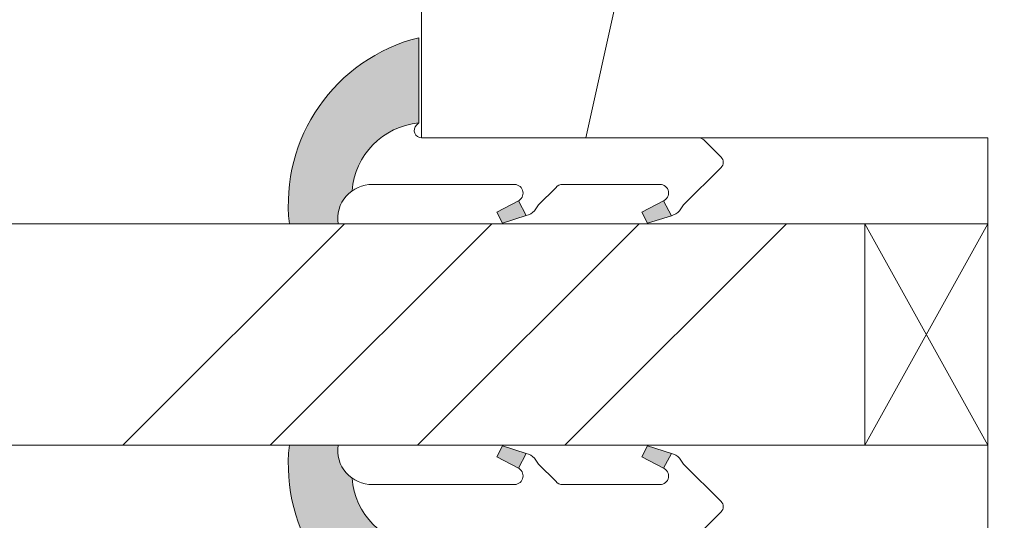
# Model space of a CAD drawing. Units: millimetres. Extents: x 0 to 416, y -14 to 583.
# Drawn here: x 242 to 262, y 424 to 435 of the extents above; entities that cross this region are included whole.
import ezdxf

# ---------------------------------------------------------------- set-up
doc = ezdxf.new("R2010")
doc.units = ezdxf.units.MM
doc.header["$PDMODE"] = 2
doc.header["$PDSIZE"] = 10
for name, color, linetype, lineweight in [('Accessoires', 5, 'Continuous', 9), ('AM_4', 3, 'Continuous', 20), ('AM_5', 3, 'Continuous', 20), ('Contour principale', 30, 'Continuous', 15), ('Contour secondaire', 5, 'Continuous', 9)]:
    doc.layers.add(name, color=color, linetype=linetype, lineweight=lineweight)
doc.styles.get("Standard").update_dxf_attribs({"font": 'arial.ttf'})
doc.dimstyles.new('MAL-ISO$0', dxfattribs={"dimtxt": 3, "dimasz": 3, "dimexe": 1, "dimexo": 1, "dimgap": 1.5, "dimtad": 1, "dimtxsty": 'Standard', "dimcen": 0, "dimclrd": 256, "dimclre": 256, "dimclrt": 3, "dimadec": 1, "dimazin": 2, "dimtp": 0.1, "dimtm": 0.1, "dimtfac": 0.71, "dimtmove": 0, "dimatfit": 3, "dimfxl": 1, "dimlwd": -1, "dimlwe": -1, "dimarcsym": 1})

# ---------------------------------------------------------------- blocks, each defined once
blk = doc.blocks.new('serbt')
at = {"layer": 'AM_4'}
h = blk.add_hatch(color=5, dxfattribs=at)
edge = h.paths.add_edge_path()
edge.add_arc((-33.0175631268258, -20.07640338939392), 13.97820772027356, 261.5609164869377, 324.2054311643935, ccw=False)
edge.add_line((-35.06897431846029, -33.90326142706655), (-35.10916159489026, -53.67733422757997))
edge.add_arc((-27.18238858091944, 15.87240502336332), 69.99999971635157, 263.4979008683569, 345.8066870811297)
edge.add_line((40.68078928949126, -1.291191616566721), (6.031659802626521, -1.22077344026372))
edge.add_arc((-23.88507987155459, 1.728787743602984), 30.06179009823093, 274.20733661720413, 354.3692727268613, ccw=False)
h.paths.add_polyline_path([(-25.53072293229499, 39.40945116103502), (-31.58567017306336, 42.56330403105188), (-34.61855207118688, 32.8678192956616), (-30.20233173488358, 30.56753349148908)])
h.paths.add_polyline_path([(-34.49700928348464, 91.81689820384524), (-30.07877739054193, 89.5204784289245), (-25.41490896842777, 98.36648138047256), (-31.47257868442258, 101.5151413185352)])
at = {"layer": 'AM_4', "color": 5}
for p, q in [((-11.87409182733427, 121.6604925316587), (-27.09640413776015, 106.4999280008105)), ((-7.631459901938797, 121.6518701388377), (-0.6457005803358697, 114.6376583727761)), ((2.945316737168469e-07, -1.100306690204889e-07), (0.2286660651416241, 112.5145566541378)), ((-27.09640413776015, 106.4999280008105), (-29.55135344147325, 104.7934556024272)), ((-31.47257868442258, 101.5151413185352), (-34.49700928348464, 91.81689820384524)), ((-31.47260595727051, 101.5150293724504), (-25.41490896842777, 98.36648138047256)), ((-25.29338510471279, 98.59697683160061), (-30.07877739054193, 89.5204784289245)), ((-18.88350020448979, 57.34266445303001), (-18.80448508671998, 96.22190260820207)), ((-34.49700928348464, 91.81689820384524), (-30.07877739054193, 89.5204784289245)), ((-20.20760440817776, 54.53869446452154), (-27.20563571568618, 47.56904996777848)), ((-27.20563571568618, 47.56904996777848), (-29.65364087719995, 45.86846563846802)), ((-31.58566850953257, 42.5633031644909), (-34.61855207118688, 32.8678192956616)), ((-31.58567017306336, 42.56330403105188), (-25.53072293229499, 39.40945116103502)), ((-25.40899738195641, 39.63984016411871), (-30.20233173488358, 30.56753349148908)), ((-19.04048029709611, -19.8990910285811), (-18.92432472809196, 37.25503539513011)), ((-34.61855207118688, 32.8678192956616), (-30.20233173488358, 30.56753349148908)), ((5.116998865262758, -2.131724221490003), (6.031659802685681, -1.220773440334597)), ((6.031661197904214, -1.220773443099461), (40.68078928949126, -1.291191616566721)), ((-35.06897431846029, -33.90326142706655), (-35.10993119114939, -54.05601260040131))]:
    blk.add_line(p, q, dxfattribs=at)
for centre, radius, start, end in [((-9.757087061083439, 119.5348653725869), 3.000000000000003, 44.88355670692903, 134.8835567063764), ((-2.771327739479602, 112.5206536065234), 3.000000000000003, 359.8835567066804, 44.88355670692903), ((-25.04130607347106, 99.94826702427599), 6.619394203338383, 132.9483180412593, 166.3085740417868), ((-22.25549710531412, 96.84509455121697), 3.506829767926098, 349.7636997954455, 150.0289097220968), ((-21.88412829003755, 57.03666461390821), 3.000000000000003, 304.7269263568563, 304.7269263734207), ((-22.01479042534265, 57.10671496804025), 3.140169199298274, 305.1350954910714, 4.309217279791466), ((-21.88412829003755, 57.03666461390821), 3.000000000000003, 309.357942834981, 309.3580820012195), ((-25.11568803254849, 40.99854916864353), 6.656508277054115, 132.9791144993651, 166.4041709305689), ((-23.87077507104663, 40.15622678528312), 8.128419887758126, 168.776875052161, 168.777008639882), ((-22.43429730993117, 37.71969064053514), 3.54059524817864, 352.4589401753227, 147.1580207224013), ((-27.18238895075683, 15.87240535099953), 70.00000000000007, 263.4979011994936, 345.8066868953633), ((-23.88507987155694, 1.728787743605821), 30.06179009823392, 274.2073366172082, 354.3692727267668), ((2.999994099011928, -0.006097062414482934), 3.000000000000003, 179.8835567066804, 314.8835567063764), ((-33.01756312682581, -20.07640338939391), 13.97820772027357, 261.5609164869377, 0.7268117680370333)]:
    blk.add_arc(centre, radius, start, end, dxfattribs=at)
blk = doc.blocks.new('cale vitrage')
at = {"layer": 'Accessoires'}
blk.add_lwpolyline([(0, -1.75), (2.5, -1.75), (2.5, -6.25), (0, -6.25)], close=True, dxfattribs=at)
for points in [[(0, -1.75), (2.5, -6.25)], [(0, -6.25), (2.5, -1.75)]]:
    blk.add_lwpolyline(points, dxfattribs=at)
blk = doc.blocks.new('*D34')
at = {"layer": 'AM_5', "transparency": 16777216}
for p, q in [((305.1017255001045, 414.2157047506066), (305.1017258188147, 395.2717368997934)), ((140.8300559403422, 397.7273436880775), (140.830055981655, 395.2717341361143)), ((143.8300559648311, 396.2717341865858), (302.1017258019908, 396.2717368493219))]:
    blk.add_line(p, q, dxfattribs=at)
for points in [[(143.8300559564192, 396.7717341865858), (143.830055973243, 395.7717341865858), (140.8300559648311, 396.2717341361143)], [(302.1017257935789, 396.7717368493219), (302.1017258104027, 395.7717368493219), (305.1017258019908, 396.2717368997934)]]:
    blk.add_solid(points, dxfattribs=at)
at = {"layer": 'Defpoints', "color": 0, "transparency": 16777216}
for p in [(305.1017254961204, 415.2157047411719), (140.8300559358482, 398.7273436837226), (305.1017258142448, 396.2717368903587)]:
    blk.add_point(p, dxfattribs=at)
at = {"layer": 'AM_5', "color": 3, "transparency": 16777216, "insert": (222.9658907161093, 400.3952007294135), "char_height": 4, "attachment_point": 5, "rotation": 9.639346397879344e-07}
blk.add_mtext('Largeur passage Réel = LO - 84 (846)', dxfattribs=at)

msp = doc.modelspace()

# ---------------------------------------------------------------- hatches: boundary and pattern name
at = {"layer": 'Contour secondaire'}
h = msp.add_hatch(dxfattribs=at)
h.set_pattern_fill('352', color=5, scale=73.33377942064288, angle=-38.99999875561849)
h.set_pattern_definition([(321.0000012443815, (19.94686803110744, -16.15265452653938), (103.1414930218481, 10.84061001305158), [22.00013382619287, -51.33364559445002]), (321.0000012443815, (22.25439010632738, -13.30310195066687), (103.1414930218481, 10.84061001305158), [22.00013382619287, -51.33364559445002]), (321.0000012443815, (29.71898683263964, -9.911518874141848), (103.1414930218481, 10.84061001305158), [14.66675588412858, -58.66702353651431]), (321.0000012443815, (37.18358355895202, -6.519935797616768), (103.1414930218481, 10.84061001305158), [11.00006691309643, -62.33371250754645]), (321.0000012443815, (41.79862770939178, -0.8208306458717516), (103.1414930218481, 10.84061001305158), [7.333377942064288, -66.0004014785786]), (321.0000012443815, (32.16590898046911, 16.41588488197277), (103.1414930218481, 10.84061001305158), [3.666688971032144, -18.33344485516072, 3.666688971032144, -47.66695662341787]), (321.0000012443815, (43.02208878330657, 12.34287123218553), (103.1414930218481, 10.84061001305158), [3.666688971032144, -29.33351176825715, 11.00006691309643, -29.33351176825715]), (321.0000012443815, (56.72782116201643, 5.962335507178352), (103.1414930218481, 10.84061001305158), [3.666688971032144, -3.666688971032144, 3.666688971032144, -62.33371250754645]), (321.0000012443815, (56.18579066136385, 11.1194101582708), (103.1414930218481, 10.84061001305158), [3.666688971032144, -69.66709044961074]), (321.0000012443815, (57.95128223593122, 19.12603738523569), (103.1414930218481, 10.84061001305158), [11.00006691309643, -62.33371250754645]), (321.0000012443815, (62.56632638637097, 24.82514253698065), (103.1414930218481, 10.84061001305158), [14.66675588412858, -58.66702353651431]), (321.0000012443815, (64.33181796093834, 32.83176976394554), (103.1414930218481, 10.84061001305158), [18.33344485516072, -22.00013382619287, 3.666688971032144, -29.33351176825715]), (51.00000124438152, (13.8451324513195, 17.09731545523493), (-10.84061001305157, 103.1414930218481), [3.666688971032144, -7.333377942064288, 18.33344485516072, -44.00026765238573]), (51.00000124438152, (21.30972917763177, 20.48889853176001), (-10.84061001305157, 103.1414930218481), [3.666688971032144, -3.666688971032144, 11.00006691309643, -55.00033456548216]), (51.00000124438152, (42.61945835526353, 40.97779706352003), (-10.84061001305157, 103.1414930218481), [7.333377942064288, -66.0004014785786]), (51.00000124438152, (27.00883432937678, 15.8738543813202), (-10.84061001305157, 103.1414930218481), [14.66675588412858, -22.00013382619287, 3.666688971032144, -33.0002007392893]), (51.00000124438152, (55.24112973266824, 44.91141064069768), (-10.84061001305157, 103.1414930218481), [3.666688971032144, -69.66709044961074]), (51.00000124438152, (35.01546155634173, 14.10836280675284), (-10.84061001305157, 103.1414930218481), [11.00006691309643, -62.33371250754645]), (51.00000124438152, (43.02208878330657, 12.34287123218553), (-10.84061001305157, 103.1414930218481), [7.333377942064288, -66.0004014785786]), (51.00000124438152, (48.72119393505159, 7.727827081745716), (-10.84061001305157, 103.1414930218481), [3.666688971032144, -11.00006691309643, 11.00006691309643, -47.66695662341787]), (51.00000124438152, (53.87826858614392, 8.269857582398288), (-10.84061001305157, 103.1414930218481), [3.666688971032144, -69.66709044961074]), (51.00000124438152, (47.4977328611368, -5.435874796311623), (-10.84061001305157, 103.1414930218481), [10.26672911889001, -63.06705030175288]), (51.00000124438152, (41.11719713612956, -19.14160717502148), (-10.84061001305157, 103.1414930218481), [7.333377942064288, -66.0004014785786]), (51.00000124438152, (65.27647888963395, -0.9602307184813412), (-10.84061001305157, 103.1414930218481), [3.666688971032144, -69.66709044961074]), (51.00000124438152, (68.66806196615903, -8.424827444793664), (-10.84061001305157, 103.1414930218481), [11.00006691309643, -62.33371250754645]), (51.00000124438152, (74.36716711790405, -13.03987159523354), (-10.84061001305157, 103.1414930218481), [11.00006691309643, -62.33371250754645]), (6.000001244381512, (47.35833278852715, -28.91372597655368), (46.15044150527626, 56.99105151853408), [5.185431542833648, -5.185431542833648, 5.185431542833648, -88.15333078088852]), (6.000001244381512, (47.4977328611368, -5.435874796311623), (46.15044150527626, 56.99105151853408), [10.3708630856673, -93.33876232372216]), (6.000001244381512, (47.77653300635598, 41.5198275641726), (46.15044150527626, 56.99105151853408), [10.3708630856673, -93.33876232372216]), (6.000001244381512, (47.63713293374644, 18.04197638393049), (46.15044150527626, 56.99105151853408), [10.3708630856673, -93.33876232372216]), (6.000001244381512, (41.25659720873921, 4.336244005220635), (46.15044150527626, 56.99105151853408), [10.3708630856673, -93.33876232372216]), (6.000001244381512, (49.12382436309451, -20.90709874958878), (46.15044150527626, 56.99105151853408), [10.3708630856673, -93.33876232372216]), (6.000001244381512, (45.73224128656943, -13.44250202327652), (46.15044150527626, 56.99105151853408), [15.55644129605979, -88.15318411332967]), (6.000001244381512, (49.40262450831369, 26.04860361089538), (46.15044150527626, 56.99105151853408), [5.185431542833648, -98.52419386655582]), (6.000001244381512, (51.16811608288106, 34.05523083786028), (46.15044150527626, 56.99105151853408), [5.185431542833648, -98.52419386655582]), (6.000001244381512, (73.964536689861, 15.59505423610102), (46.15044150527626, 56.99105151853408), [5.185431542833648, -98.52419386655582]), (6.000001244381512, (28.09289533068193, 5.559705079135369), (46.15044150527626, 56.99105151853408), [5.185431542833648, -98.52419386655582]), (6.000001244381512, (75.59062819181872, 0.1238302828238034), (46.15044150527626, 56.99105151853408), [5.185431542833648, -98.52419386655582]), (6.000001244381512, (51.02871601027141, 10.57737965761817), (46.15044150527626, 56.99105151853408), [5.185431542833648, -98.52419386655582]), (6.000001244381512, (61.3428653124563, 11.66144065892337), (46.15044150527626, 56.99105151853408), [5.185431542833648, -98.52419386655582]), (96.00000124438152, (49.26322443570416, 2.570752430653272), (-56.99105151853407, 46.15044150527626), [5.185431542833659, -5.185431542833659, 15.55644129605982, -77.78232102766253]), (96.00000124438152, (57.81188216332157, -4.351813795006422), (-56.99105151853407, 46.15044150527626), [5.185431542833659, -98.524193866556]), (96.00000124438152, (41.65922763678225, -24.29868182611386), (-56.99105151853407, 46.15044150527626), [5.185431542833659, -98.524193866556]), (96.00000124438152, (41.79862770939178, -0.8208306458717516), (-56.99105151853407, 46.15044150527626), [5.185431542833659, -98.524193866556]), (96.00000124438152, (59.57737373788893, 3.654813431958473), (-56.99105151853407, 46.15044150527626), [5.185431542833659, -98.524193866556]), (96.00000124438152, (33.79200048242694, 0.944660928695555), (-56.99105151853407, 46.15044150527626), [5.185431542833659, -98.524193866556]), (96.00000124438152, (56.58842108940689, -17.51551567306376), (-56.99105151853407, 46.15044150527626), [5.185431542833659, -98.524193866556]), (96.00000124438152, (2.849552575872508, -2.307522075219936), (-56.99105151853407, 46.15044150527626), [5.185431542833659, -98.524193866556]), (96.00000124438152, (8.006627226964838, -1.765491574567307), (-56.99105151853407, 46.15044150527626), [10.37086308566732, -93.33876232372235]), (96.00000124438152, (13.16370187805728, -1.223461073914734), (-56.99105151853407, 46.15044150527626), [10.37086308566732, -93.33876232372235]), (96.00000124438152, (18.8628070298023, -5.838505224354606), (-56.99105151853407, 46.15044150527626), [10.37086308566732, -93.33876232372235]), (96.00000124438152, (26.32740375611456, -2.446922147829525), (-56.99105151853407, 46.15044150527626), [10.37086308566732, -93.33876232372235]), (96.00000124438152, (67.58400096485389, 1.88932185739111), (-56.99105151853407, 46.15044150527626), [10.37086308566732, -93.33876232372235]), (96.00000124438152, (55.90699051614467, -35.83629220221343), (-56.99105151853407, 46.15044150527626), [10.37086308566732, -93.33876232372235]), (96.00000124438152, (95.6768962955357, 7.449026936526479), (-56.99105151853407, 46.15044150527626), [10.37086308566732, -93.33876232372235]), (96.00000124438152, (91.06185214509594, 1.74992178478152), (-56.99105151853407, 46.15044150527626), [10.37086308566732, -93.33876232372235]), (96.00000124438152, (83.05522491813099, 3.515413359348827), (-56.99105151853407, 46.15044150527626), [10.37086308566732, -93.33876232372235]), (96.00000124438152, (43.1614888559161, 35.82072241242764), (-56.99105151853407, 46.15044150527626), [15.55644129605982, -88.15318411332986]), (96.00000124438152, (75.59062819181872, 0.1238302828238034), (-56.99105151853407, 46.15044150527626), [15.55644129605982, -88.15318411332986]), (347.5650524443815, (58.09068230854086, 42.60388856547775), (56.99105153591835, -46.15044148160251), [8.198716539227851, -155.7805992556529]), (347.5650524443815, (35.01546155634173, 14.10836280675284), (56.99105153591835, -46.15044148160251), [8.198716539227851, -155.7805992556529]), (347.5650524443815, (54.55969915940614, 26.59063411154796), (56.99105153591835, -46.15044148160251), [8.198716539227851, -155.7805992556529]), (347.5650524443815, (39.35170556156231, -27.14823440198637), (56.99105153591835, -46.15044148160251), [8.198716539227851, -155.7805992556529]), (347.5650524443815, (41.11719713612956, -19.14160717502148), (56.99105153591835, -46.15044148160251), [8.198716539227851, -155.7805992556529]), (347.5650524443815, (33.24996998177437, 6.101735579787942), (56.99105153591835, -46.15044148160251), [8.198716539227851, -155.7805992556529]), (347.5650524443815, (56.3251907339735, 34.59726133851291), (56.99105153591835, -46.15044148160251), [8.198716539227851, -155.7805992556529]), (347.5650524443815, (59.57737373788893, 3.654813431958473), (56.99105153591835, -46.15044148160251), [16.3974330784557, -147.581882716425]), (24.43495006438152, (66.49993996354874, 12.20347115957594), (46.15044150730905, 56.99105151510158), [8.198716539227874, -155.7805992556533]), (24.43495006438152, (61.20346523984665, -11.81641052131874), (46.15044150730905, 56.99105151510158), [8.198716539227874, -155.7805992556533]), (24.43495006438152, (41.93802778200143, 22.6570205343703), (46.15044150730905, 56.99105151510158), [8.198716539227874, -155.7805992556533]), (24.43495006438152, (32.84733955373133, 34.7366614111225), (46.15044150730905, 56.99105151510158), [8.198716539227874, -155.7805992556533]), (24.43495006438152, (57.81188216332157, -4.351813795006422), (46.15044150730905, 56.99105151510158), [8.198716539227874, -155.7805992556533]), (24.43495006438152, (52.11277701157655, 0.263230355433393), (46.15044150730905, 56.99105151510158), [8.198716539227874, -155.7805992556533]), (24.43495006438152, (36.23892263025641, 27.27206468481018), (46.15044150730905, 56.99105151510158), [16.39743307845575, -147.5818827164254]), (24.43495006438152, (62.82955674180448, -27.28763447459596), (46.15044150730905, 56.99105151510158), [16.39743307845575, -147.5818827164254]), (24.43495006438152, (59.43797366527929, -19.82303774828364), (46.15044150730905, 56.99105151510158), [16.39743307845575, -147.5818827164254]), (77.56505244438154, (6.922566225659693, 8.548657727617467), (46.15044148160247, 56.99105153591836), [8.198716539227851, -155.7805992556529]), (77.56505244438154, (32.30530905307876, 39.89373606221488), (46.15044148160247, 56.99105153591836), [8.198716539227851, -155.7805992556529]), (77.56505244438154, (11.39821030349003, -9.230088300879629), (46.15044148160247, 56.99105153591836), [8.198716539227851, -155.7805992556529]), (77.56505244438154, (47.2345025057034, 46.67690221526505), (46.15044148160247, 56.99105153591836), [8.198716539227851, -155.7805992556529]), (77.56505244438154, (25.24334275480942, 7.867227154355305), (46.15044148160247, 56.99105153591836), [8.198716539227851, -155.7805992556529]), (77.56505244438154, (41.25659720873921, 4.336244005220635), (46.15044148160247, 56.99105153591836), [8.198716539227851, -155.7805992556529]), (77.56505244438154, (56.18579066136385, 11.1194101582708), (46.15044148160247, 56.99105153591836), [8.198716539227851, -155.7805992556529]), (77.56505244438154, (12.07964087675214, 9.09068822827004), (46.15046722663811, 56.99104585904067), [8.198716539227851, -155.7805992556529]), (77.56505244438154, (33.24996998177437, 6.101735579787942), (46.15044148160247, 56.99105153591836), [8.198716539227851, -155.7805992556529]), (77.56505244438154, (45.73224128656943, -13.44250202327652), (46.15044148160247, 56.99105153591836), [8.198716539227851, -155.7805992556529]), (77.56505244438154, (56.04639058875432, -12.35844102197132), (46.15044148160247, 56.99105153591836), [8.198716539227851, -155.7805992556529]), (77.56505244438154, (81.28973334356374, -4.491213867616011), (46.15044148160247, 56.99105153591836), [8.198716539227851, -155.7805992556529]), (77.56505244438154, (52.39157715679585, 47.21893271591762), (46.15044148160247, 56.99105153591836), [8.198716539227851, -155.7805992556529]), (77.56505244438154, (41.53539735395839, 51.29194636570486), (46.15044148160247, 56.99105153591836), [16.3974330784557, -147.581882716425]), (77.56505244438154, (17.77874602849715, 4.475644077830225), (46.15044148160247, 56.99105153591836), [16.3974330784557, -147.581882716425]), (114.4349500643815, (2.307522075219936, 2.849552575872508), (-56.99105151510157, 46.15044150730907), [8.198716539227874, -155.7805992556533]), (114.4349500643815, (48.44239378983229, -39.22787527873851), (-56.99105151510157, 46.15044150730907), [8.198716539227874, -155.7805992556533]), (114.4349500643815, (68.66806196615903, -8.424827444793664), (-56.99105151510157, 46.15044150730907), [8.198716539227874, -155.7805992556533]), (114.4349500643815, (29.71898683263964, -9.911518874141848), (-56.99105151510157, 46.15044150730907), [8.198716539227874, -155.7805992556533]), (114.4349500643815, (22.25439010632738, -13.30310195066687), (-56.99105151510157, 46.15044150730907), [8.198716539227874, -155.7805992556533]), (114.4349500643815, (37.18358355895202, -6.519935797616768), (-56.99105151510157, 46.15044150730907), [8.198716539227874, -155.7805992556533]), (114.4349500643815, (81.97116391682584, 13.82956266153366), (-56.99105151510157, 46.15044150730907), [8.198716539227874, -155.7805992556533]), (114.4349500643815, (89.9777911437908, 12.06407108696635), (-56.99105151510157, 46.15044150730907), [16.39743307845575, -147.5818827164254])])
h.paths.add_polyline_path([(249.8517249813843, 442.2157037451785), (249.8517408846178, 432.2158659563728), (261.3517408798606, 432.2160172358637), (261.3517331238863, 423.6621318889406), (261.4287716675728, 423.6146806257284), (261.8452771638204, 423.8089003378425), (261.8111501824779, 424.2067559044663), (262.193473507783, 423.9712669675625), (262.6099790042633, 424.1654866797059), (262.5758520226881, 424.5633422463005), (262.958175348226, 424.3278533094112), (263.3746808444735, 424.52207302154), (263.3405538628982, 424.9199285881347), (263.7228771884361, 424.6844396512454), (264.1393826846836, 424.8786593633887), (264.1052557031084, 425.2765149299834), (264.4875790284134, 425.0410259930941), (264.9040845248937, 425.235245705223), (264.8699575435513, 425.6331012718176), (265.2522808688564, 425.3976123349283), (265.6687863651039, 425.5918320470716), (265.6346593837615, 425.9896876136663), (266.0169827090665, 425.7541986767916), (266.433488205314, 425.9484183889058), (266.3993612237388, 426.3462739555005), (266.7816845492766, 426.1107850186403), (267.1981900455241, 426.3050047307545), (267.1640630641817, 426.7028602973783), (267.5463863897196, 426.4673713604745), (267.9628918859671, 426.6615910725886), (267.9287649043919, 427.0594466392124), (268.3110882296969, 426.8239577023232), (268.7275937259444, 427.0181774144519), (268.693466744602, 427.4160329810466), (269.075790069907, 427.1805440441574), (269.0777314218085, 427.1787516084696), (269.5149882221192, 427.2714273896479), (269.6230350239215, 427.489965859995), (269.9412006644577, 427.3617623393586), (270.3784574647827, 427.4544381205402), (270.5526033032409, 427.563898738929), (270.8046699071213, 427.5447730702509), (271.1005134953534, 427.6074765790906), (270.9035914773092, 427.453439524257), (270.7531426583539, 427.3357549035043), (270.6198921934601, 427.2315232414867), (270.3288414667654, 427.0038564864328), (270.3355830231908, 426.6793347838437), (270.0451421829164, 426.7819402036625), (269.7540914559888, 426.5542734485941), (269.8543204419242, 426.0953863958912), (269.4719971166191, 426.3308753327512), (269.4633326017395, 426.3268350029448), (269.0554916203716, 426.1366556206372), (269.0896186017141, 425.7388000540279), (268.707295276409, 425.9742889909171), (268.2907897801615, 425.780069278803), (268.3249167615039, 425.3822137121792), (267.942593435966, 425.6177026490684), (267.5260879397185, 425.4234829369398), (267.5602149212938, 425.0256273703451), (267.1778915957559, 425.2611163072343), (266.7613860995084, 425.0668965950911), (266.7955130810836, 424.6690410284964), (266.4131897557786, 424.9045299653856), (265.9966842595311, 424.7103102532569), (266.0308112406407, 424.3124546866622), (265.6484879153356, 424.5479436235514), (265.2319824190881, 424.3537239114081), (265.2661094004305, 423.9558683448134), (264.8837860751255, 424.1913572816882), (264.467280578878, 423.997137569574), (264.5014075604532, 423.5992820029487), (264.1190842349154, 423.8347709398395), (263.7025787386679, 423.6405512276947), (263.7367057200103, 423.2426956611146), (263.3543823944724, 423.4781845980037), (262.9378768982249, 423.2839648858605), (262.9720038798001, 422.8861093192659), (262.5896805542623, 423.121598256155), (262.1731750580147, 422.9273785440264), (262.20730203959, 422.5295229774317), (261.8249787140521, 422.7650119143209), (261.4084732178046, 422.5707922021777), (261.442600199147, 422.172936635583), (261.3517318243528, 422.2289062705695), (261.3517254653457, 415.2157039512596), (310.3517249442834, 415.2157052024741), (311.3517944651858, 416.2143704464304), (310.369052605334, 434.2660877768056), (309.369052605334, 435.2157047194302), (303.8517268369984, 435.2157047186408), (303.8517249813839, 442.2157047186408), (302.8517249633568, 443.2157047006137), (250.8517249994146, 443.2157037632088)])
at = {"layer": 'Contour secondaire', "ltscale": 3}
h = msp.add_hatch(dxfattribs=at)
h.set_pattern_fill('ANSI34', color=5, scale=0.6666707220058444, angle=1.034598359900395e-06)
h.set_pattern_definition([(45.00000110509895, (-737.4966740185603, -34.45521902116343), (-8.980310921254642, 8.980310574837086), []), (45.00000110509895, (-734.50323580956, -34.45521896342711), (-8.980310921254642, 8.980310574837086), []), (45.00000110509895, (-731.50979760056, -34.45521890569103), (-8.980310921254642, 8.980310574837086), []), (45.00000110509895, (-728.5163527248526, -34.45521884795448), (-8.980310921254642, 8.980310574837086), [])])
h.paths.add_polyline_path([(208.8517250243116, 430.4656952025621), (208.8517250418266, 425.9656952025621), (258.8517252890897, 425.9656800452603), (258.8517252024307, 430.4656699465047)])

# ---------------------------------------------------------------- linework, layer by layer
at = {"layer": 'Contour principale'}
msp.add_lwpolyline([(310.3517249442834, 415.2157052024741), (261.3517254653457, 415.2157039512596), (261.3517408798606, 432.2160172358637), (249.8517408846178, 432.2158659563728), (249.8517249813843, 442.2157037451785), (250.8517249994146, 443.2157037632088), (302.8517249633568, 443.2157047006137), (303.8517249813839, 442.2157047186408), (303.8517268369984, 435.2157047186408), (309.369052605334, 435.2157047194302), (310.4207031946609, 434.2170395020844), (311.3517944651858, 416.2143704464304)], close=True, dxfattribs=at)
msp.add_lwpolyline([(208.8517250243117, 430.4656952025621), (258.8517280076401, 430.4656961110761), (258.8517224838793, 425.9657062098315), (208.8517251054334, 425.9656952025621)], dxfattribs=at)

# ---------------------------------------------------------------- block references
at = {"layer": 'Contour principale', "xscale": -1, "rotation": 1.103376989775029e-06}
msp.add_blockref('cale vitrage', (261.3517251687293, 432.2157062592062), dxfattribs=at)
at = {"layer": 'Contour secondaire'}
for p, xscale, yscale, zscale, rotation in [((249.8517251604248, 432.2157060518948), -0.05000030415043836, 0.05000030415043836, 0.05000030415043836, 269.8835441905765), ((249.8517250800744, 424.2157060365141), 0.0500003041504382, 0.0500003041504382, 0.0500003041504382, 270.116457875172)]:
    msp.add_blockref('serbt', p, dxfattribs=dict(at, xscale=xscale, yscale=yscale, zscale=zscale, rotation=rotation))

# ---------------------------------------------------------------- dimensions: what is measured, and where the dimension line sits
at = {"layer": 'AM_5'}
dim = msp.add_linear_dim(base=(305.1017258142448, 396.2717368903587), p1=(140.8300559358482, 398.7273436837226), p2=(305.1017254961205, 415.2157047411719), angle=180.0000009639346, text='Largeur passage Réel = LO - 84 (846)', dimstyle='MAL-ISO$0', override={"dimtxt": 4, "dimlfac": 2}, dxfattribs=at)
dim.commit()
dim.dimension.update_dxf_attribs({"geometry": '*D34', "text_midpoint": (222.9658907977357, 396.271735511059), "dimtype": 160})

doc.saveas('drawing.dxf')
